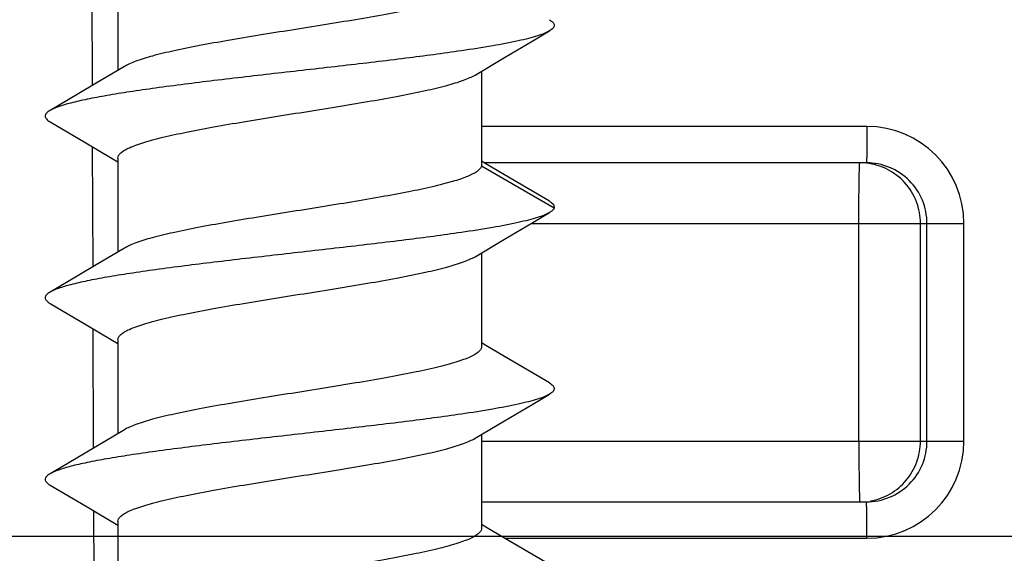
# Model space of a CAD drawing. Units: millimetres. Extents: x 1096 to 2636, y 104 to 1042.
# Drawn here: x 1711 to 1719, y 672 to 677 of the extents above; entities that cross this region are included whole.
import ezdxf

# ---------------------------------------------------------------- set-up
doc = ezdxf.new("R2010")
doc.units = ezdxf.units.MM
doc.header["$LTSCALE"] = 23.1
doc.layers.get('0').update_dxf_attribs({"linetype": 'CONTINUOUS'})
doc.layers.add('COMPONENTI_DI_ASSIEME', color=7, linetype='CONTINUOUS')

# ---------------------------------------------------------------- blocks, each defined once
blk = doc.blocks.new('1 - LATERALE')
blk.add_lwpolyline([(44.9234, 2.4691), (44.9234, 30.5785), (51.6814, 30.5785), (51.8773, 30.6764), (52.0732, 30.7743), (52.318, 30.7743), (52.5139, 30.6764), (52.6609, 30.6274), (52.7588, 30.6274), (52.8567, 30.6764), (53.1015, 30.7743), (53.3464, 30.7743), (53.5423, 30.6764), (53.7381, 30.5785), (60.3003, 30.5785), (60.3003, 10.2065)])
blk = doc.blocks.new('A$C4d952b00')
at = {"layer": 'COMPONENTI_DI_ASSIEME', "color": 9, "linetype": 'Continuous'}
for p, q in [((12.2358, 26.4633), (12.2324, 27.4596)), ((18.6267, 26.125), (15.4467, 26.125)), ((12.2411, 24.9664), (12.2376, 25.9565)), ((16.0447, 25.4498), (15.4453, 25.7962)), ((15.8562, 25.325), (19.4266, 25.325)), ((18.56, 23.525), (18.56, 25.325)), ((19.0679, 23.525), (19.0679, 25.325)), ((19.1218, 23.525), (19.1218, 25.325)), ((19.4266, 23.525), (19.4266, 25.325)), ((12.2463, 23.4695), (12.2429, 24.4534)), ((15.4467, 23.525), (19.4266, 23.525)), ((12.2515, 21.9726), (12.2481, 22.9503)), ((15.6379, 22.725), (18.6267, 22.725))]:
    blk.add_line(p, q, dxfattribs=at)
at = {"layer": 'COMPONENTI_DI_ASSIEME', "color": 7, "linetype": 'Continuous'}
for p, q in [((12.4467, 27.364), (12.4467, 26.5888)), ((15.8696, 26.8329), (16.0072, 26.914)), ((15.637, 26.6953), (15.8696, 26.8329)), ((15.3928, 26.5498), (15.637, 26.6953)), ((12.5007, 26.621), (12.2538, 26.4739)), ((15.4467, 26.582), (15.4467, 25.8068)), ((12.2538, 26.4739), (12.0212, 26.3363)), ((12.0212, 26.3363), (11.8863, 26.2568)), ((11.8863, 26.164), (12.1813, 25.9899)), ((12.4467, 25.864), (12.4467, 25.0888)), ((18.6219, 25.825), (15.4698, 25.825)), ((16.0072, 25.5068), (15.7148, 25.6794)), ((15.8696, 25.3329), (16.0072, 25.414)), ((15.637, 25.1953), (15.8696, 25.3329)), ((15.3928, 25.0498), (15.637, 25.1953)), ((12.5007, 25.121), (12.2538, 24.9739)), ((15.4467, 25.082), (15.4467, 24.3068)), ((12.2538, 24.9739), (12.0212, 24.8363)), ((12.0212, 24.8363), (11.8863, 24.7568)), ((11.8863, 24.664), (12.1813, 24.4899)), ((12.4467, 24.364), (12.4467, 23.5888)), ((16.0072, 24.0068), (15.7148, 24.1794)), ((15.8696, 23.8329), (16.0072, 23.914)), ((15.637, 23.6953), (15.8696, 23.8329)), ((15.3928, 23.5498), (15.637, 23.6953)), ((12.5007, 23.621), (12.2638, 23.4799)), ((15.4467, 23.582), (15.4467, 22.8068)), ((12.2638, 23.4799), (12.028, 23.3403)), ((12.028, 23.3403), (11.8863, 23.2568)), ((11.8863, 23.164), (12.1917, 22.9838)), ((15.4467, 23.025), (18.6219, 23.025)), ((12.1917, 22.9838), (12.4467, 22.832)), ((12.4467, 22.864), (12.4467, 22.0888)), ((16.0072, 22.5068), (15.7148, 22.6794))]:
    blk.add_line(p, q, dxfattribs=at)
for points in [[(12.1813, 25.9899), (12.3996, 25.8602), (12.4467, 25.832)], [(15.7148, 25.6794), (15.4966, 25.809), (15.4467, 25.8388)], [(12.1813, 24.4899), (12.3996, 24.3602), (12.4467, 24.332)], [(15.7148, 24.1794), (15.4966, 24.309), (15.4467, 24.3388)], [(15.7148, 22.6794), (15.4966, 22.809), (15.4467, 22.8388)]]:
    blk.add_lwpolyline(points, dxfattribs=at)
at = {"layer": 'COMPONENTI_DI_ASSIEME', "color": 9, "linetype": 'Continuous'}
for centre, start, end in [((18.6266, 25.3251), 359.9961, 89.9961), ((18.6266, 23.5249), 270.00385, 0.00385)]:
    blk.add_arc(centre, 0.7999, start, end, dxfattribs=at)
at = {"layer": 'COMPONENTI_DI_ASSIEME', "color": 7, "linetype": 'Continuous'}
for points, knots in [([(15.4467, 27.3068), (15.4467, 27.2994), (15.4413, 27.2826), (15.4211, 27.2611), (15.3903, 27.24), (15.3482, 27.219), (15.2952, 27.1979), (15.2313, 27.1768), (15.1573, 27.1556), (15.04, 27.1259), (14.8724, 27.0896), (14.6501, 27.0477), (14.4053, 27.0056), (14.057, 26.949), (13.7056, 26.8939), (13.363, 26.8369), (13.1285, 26.7949), (12.9202, 26.7531), (12.7447, 26.7115), (12.622, 26.6751), (12.5451, 26.6446), (12.5141, 26.629), (12.5007, 26.621)], [0, 0, 0, 0, 0.007288, 0.016471, 0.028538, 0.043866, 0.062563, 0.084608, 0.109892, 0.138266, 0.203468, 0.278315, 0.360523, 0.447541, 0.625058, 0.710003, 0.788828, 0.859101, 0.918713, 0.966002, 0.984685, 1, 1, 1, 1]), ([(16.0072, 27.0068), (16.0132, 27.0033), (16.0237, 26.9964), (16.0366, 26.9848), (16.0447, 26.973), (16.0477, 26.9604), (16.0447, 26.9479), (16.0366, 26.936), (16.0237, 26.9244), (16.0132, 26.9175), (16.0072, 26.914)], [0, 0, 0, 0, 0.164056, 0.297783, 0.406455, 0.500004, 0.593564, 0.702209, 0.835901, 1, 1, 1, 1]), ([(16.0072, 26.914), (15.9936, 26.906), (15.9607, 26.8909), (15.9031, 26.8709), (15.8312, 26.8507), (15.7085, 26.8218), (15.5235, 26.7869), (15.2145, 26.7386), (14.8035, 26.6847), (14.2985, 26.6252), (13.7702, 26.5655), (13.2536, 26.506), (12.8463, 26.4548), (12.5519, 26.4126), (12.3634, 26.3822), (12.2011, 26.3521), (12.0676, 26.3221), (11.9758, 26.2958), (11.9189, 26.2738), (11.8961, 26.2626), (11.8863, 26.2568)], [0, 0, 0, 0, 0.011281, 0.025854, 0.043733, 0.064839, 0.116232, 0.178692, 0.28921, 0.413486, 0.543415, 0.670506, 0.786462, 0.837871, 0.883768, 0.923432, 0.956269, 0.981844, 0.991844, 1, 1, 1, 1]), ([(12.4467, 25.864), (12.4467, 25.8714), (12.4522, 25.8882), (12.4723, 25.9098), (12.5032, 25.9308), (12.5453, 25.9518), (12.5983, 25.9729), (12.6621, 25.994), (12.7362, 26.0152), (12.8535, 26.045), (13.0211, 26.0812), (13.2433, 26.1231), (13.4882, 26.1652), (13.8365, 26.2218), (14.1879, 26.2769), (14.5305, 26.3339), (14.765, 26.3759), (14.9732, 26.4178), (15.1487, 26.4593), (15.2715, 26.4957), (15.3484, 26.5263), (15.3794, 26.5418), (15.3928, 26.5498)], [0, 0, 0, 0, 0.007288, 0.016471, 0.028538, 0.043865, 0.06256, 0.084603, 0.109884, 0.138256, 0.203457, 0.278307, 0.360523, 0.447549, 0.625063, 0.709999, 0.788818, 0.85909, 0.918706, 0.966, 0.984684, 1, 1, 1, 1]), ([(11.8863, 26.2568), (11.8803, 26.2533), (11.8698, 26.2464), (11.8569, 26.2348), (11.8488, 26.223), (11.8458, 26.2104), (11.8488, 26.1979), (11.8569, 26.186), (11.8698, 26.1744), (11.8803, 26.1675), (11.8863, 26.164)], [0, 0, 0, 0, 0.164093, 0.297834, 0.406462, 0.500001, 0.593542, 0.702164, 0.835897, 1, 1, 1, 1]), ([(15.4453, 25.7962), (15.4431, 25.7885), (15.433, 25.7722), (15.4083, 25.7514), (15.3729, 25.7307), (15.3267, 25.71), (15.2699, 25.6892), (15.1747, 25.6596), (15.0323, 25.6238), (14.8368, 25.5826), (14.6138, 25.5412), (14.3701, 25.4998), (14.0259, 25.4441), (13.6801, 25.3899), (13.3439, 25.3336), (13.1145, 25.2922), (12.911, 25.251), (12.7395, 25.2101), (12.6196, 25.1742), (12.5443, 25.1442), (12.5138, 25.1289), (12.5007, 25.121)], [0, 0, 0, 0, 0.007929, 0.018269, 0.031634, 0.04824, 0.068124, 0.091231, 0.146567, 0.21283, 0.288122, 0.370206, 0.456608, 0.63184, 0.715353, 0.792721, 0.861633, 0.920088, 0.966513, 0.984895, 1, 1, 1, 1]), ([(16.0072, 25.5068), (16.0144, 25.5026), (16.0267, 25.4944), (16.0409, 25.4801), (16.0479, 25.4646), (16.0464, 25.4543), (16.0447, 25.4498)], [0, 0, 0, 0, 0.337535, 0.599086, 0.806175, 1, 1, 1, 1]), ([(16.0447, 25.4498), (16.042, 25.443), (16.0305, 25.4289), (16.0159, 25.4192), (16.0072, 25.414)], [0, 0, 0, 0, 0.420089, 1, 1, 1, 1]), ([(16.0072, 25.414), (15.9936, 25.406), (15.9607, 25.3909), (15.9031, 25.3709), (15.8312, 25.3507), (15.7085, 25.3218), (15.5235, 25.2869), (15.2144, 25.2386), (14.8035, 25.1846), (14.2985, 25.1252), (13.7702, 25.0655), (13.2536, 25.006), (12.8463, 24.9548), (12.5519, 24.9126), (12.3634, 24.8822), (12.201, 24.8521), (12.0676, 24.8221), (11.9758, 24.7958), (11.9189, 24.7738), (11.8961, 24.7626), (11.8863, 24.7568)], [0, 0, 0, 0, 0.011282, 0.025858, 0.043734, 0.064844, 0.116237, 0.178697, 0.289216, 0.41349, 0.543418, 0.670508, 0.786464, 0.83787, 0.883767, 0.923433, 0.956268, 0.981842, 0.991842, 1, 1, 1, 1]), ([(12.4467, 24.364), (12.4467, 24.3714), (12.4522, 24.3882), (12.4723, 24.4098), (12.5032, 24.4308), (12.5453, 24.4518), (12.5983, 24.4729), (12.6621, 24.494), (12.7362, 24.5152), (12.8535, 24.545), (13.021, 24.5812), (13.2433, 24.6231), (13.4882, 24.6652), (13.8365, 24.7218), (14.1879, 24.7769), (14.5305, 24.8339), (14.7649, 24.8759), (14.9732, 24.9178), (15.1487, 24.9593), (15.2715, 24.9957), (15.3484, 25.0263), (15.3794, 25.0418), (15.3928, 25.0498)], [0, 0, 0, 0, 0.007289, 0.016471, 0.028538, 0.043864, 0.06256, 0.084602, 0.109883, 0.138255, 0.203455, 0.278305, 0.360521, 0.447547, 0.625061, 0.709996, 0.788816, 0.859088, 0.918704, 0.965998, 0.984682, 1, 1, 1, 1]), ([(11.8863, 24.7568), (11.8803, 24.7533), (11.8698, 24.7464), (11.8569, 24.7348), (11.8488, 24.723), (11.8458, 24.7104), (11.8488, 24.6979), (11.8569, 24.686), (11.8698, 24.6744), (11.8803, 24.6675), (11.8863, 24.664)], [0, 0, 0, 0, 0.164057, 0.297773, 0.406445, 0.500002, 0.593564, 0.702222, 0.835919, 1, 1, 1, 1]), ([(15.4467, 24.3068), (15.4467, 24.2994), (15.4413, 24.2826), (15.4211, 24.2611), (15.3903, 24.24), (15.3482, 24.219), (15.2952, 24.1979), (15.2314, 24.1768), (15.1573, 24.1556), (15.04, 24.1259), (14.8724, 24.0896), (14.6501, 24.0477), (14.4053, 24.0056), (14.057, 23.949), (13.7056, 23.8939), (13.3629, 23.8369), (13.1285, 23.7949), (12.9202, 23.7531), (12.7447, 23.7115), (12.622, 23.6751), (12.5451, 23.6446), (12.514, 23.629), (12.5007, 23.621)], [0, 0, 0, 0, 0.007288, 0.016471, 0.028537, 0.043865, 0.062561, 0.084606, 0.109889, 0.138264, 0.203467, 0.278316, 0.360529, 0.447548, 0.625068, 0.710013, 0.788838, 0.85911, 0.91872, 0.966006, 0.984687, 1, 1, 1, 1]), ([(16.0072, 24.0068), (16.0132, 24.0033), (16.0237, 23.9964), (16.0366, 23.9848), (16.0447, 23.973), (16.0477, 23.9604), (16.0447, 23.9479), (16.0366, 23.936), (16.0237, 23.9244), (16.0132, 23.9175), (16.0072, 23.914)], [0, 0, 0, 0, 0.164079, 0.297823, 0.406466, 0.500003, 0.59355, 0.702171, 0.835887, 1, 1, 1, 1]), ([(16.0072, 23.914), (15.9936, 23.906), (15.9607, 23.8909), (15.9031, 23.8709), (15.8312, 23.8507), (15.7085, 23.8218), (15.5235, 23.7869), (15.2145, 23.7386), (14.8035, 23.6847), (14.2985, 23.6252), (13.7702, 23.5655), (13.2537, 23.506), (12.8463, 23.4548), (12.552, 23.4126), (12.3634, 23.3823), (12.2011, 23.3521), (12.0676, 23.3221), (11.9758, 23.2958), (11.9189, 23.2738), (11.8961, 23.2626), (11.8863, 23.2568)], [0, 0, 0, 0, 0.011279, 0.025854, 0.043731, 0.064838, 0.11623, 0.178689, 0.289208, 0.413482, 0.543411, 0.670501, 0.786458, 0.837866, 0.883765, 0.92343, 0.956266, 0.981843, 0.991843, 1, 1, 1, 1]), ([(12.4467, 22.864), (12.4467, 22.8714), (12.4522, 22.8882), (12.4723, 22.9098), (12.5032, 22.9308), (12.5453, 22.9518), (12.5983, 22.9729), (12.6621, 22.994), (12.7362, 23.0152), (12.8535, 23.045), (13.021, 23.0812), (13.2433, 23.1231), (13.4882, 23.1652), (13.8365, 23.2218), (14.1879, 23.2769), (14.5305, 23.3339), (14.765, 23.3759), (14.9732, 23.4178), (15.1487, 23.4593), (15.2715, 23.4957), (15.3484, 23.5263), (15.3794, 23.5418), (15.3928, 23.5498)], [0, 0, 0, 0, 0.007288, 0.016471, 0.028537, 0.043864, 0.062559, 0.084601, 0.109881, 0.138254, 0.203454, 0.278304, 0.360521, 0.447547, 0.625061, 0.709998, 0.78882, 0.859093, 0.918709, 0.966001, 0.984685, 1, 1, 1, 1]), ([(11.8863, 23.2568), (11.8803, 23.2533), (11.8698, 23.2464), (11.8569, 23.2348), (11.8488, 23.223), (11.8458, 23.2104), (11.8488, 23.1979), (11.8569, 23.186), (11.8698, 23.1744), (11.8803, 23.1675), (11.8863, 23.164)], [0, 0, 0, 0, 0.164118, 0.297823, 0.406447, 0.499994, 0.593529, 0.702183, 0.835926, 1, 1, 1, 1]), ([(15.4467, 22.8068), (15.4467, 22.7994), (15.4413, 22.7826), (15.4212, 22.7611), (15.3903, 22.74), (15.3482, 22.719), (15.2952, 22.6979), (15.2314, 22.6768), (15.1573, 22.6556), (15.04, 22.6259), (14.8724, 22.5896), (14.6501, 22.5477), (14.4053, 22.5056), (14.057, 22.449), (13.7056, 22.3939), (13.363, 22.3369), (13.1285, 22.2949), (12.9202, 22.2531), (12.7447, 22.2115), (12.622, 22.1751), (12.5451, 22.1446), (12.5141, 22.129), (12.5007, 22.121)], [0, 0, 0, 0, 0.007288, 0.016471, 0.028536, 0.043863, 0.062559, 0.084602, 0.109884, 0.138258, 0.203458, 0.278308, 0.36052, 0.44754, 0.625059, 0.710004, 0.788829, 0.859103, 0.918716, 0.966003, 0.984686, 1, 1, 1, 1])]:
    blk.add_open_spline(points, degree=3, knots=knots, dxfattribs=at)
at = {"layer": 'COMPONENTI_DI_ASSIEME', "color": 9, "linetype": 'Continuous'}
for points, knots in [([(18.6267, 26.125), (18.6267, 26.0868), (18.6265, 26.0312), (18.6259, 25.9605), (18.6254, 25.9156), (18.6248, 25.8829), (18.6242, 25.8613), (18.6238, 25.8487), (18.6233, 25.8391), (18.6231, 25.8314), (18.6223, 25.828), (18.6224, 25.825), (18.6219, 25.825)], [0, 0, 0, 0, 0.382002, 0.555418, 0.706875, 0.831149, 0.881518, 0.923343, 0.956344, 0.980267, 0.994865, 1, 1, 1, 1]), ([(18.56, 25.325), (18.56, 25.3574), (18.5601, 25.4212), (18.5605, 25.5138), (18.5612, 25.5993), (18.5622, 25.674), (18.5632, 25.7284), (18.5641, 25.7645), (18.5647, 25.7856), (18.5656, 25.8016), (18.5659, 25.8145), (18.5673, 25.82), (18.5671, 25.825), (18.5679, 25.825)], [0, 0, 0, 0, 0.194596, 0.382515, 0.555404, 0.706817, 0.831057, 0.881536, 0.92354, 0.956584, 0.980429, 0.994917, 1, 1, 1, 1]), ([(19.0679, 25.325), (19.0679, 25.3855), (19.045, 25.5077), (18.9487, 25.6664), (18.8013, 25.7799), (18.682, 25.8153), (18.6217, 25.822)], [0, 0, 0, 0, 0.249516, 0.499743, 0.74968, 1, 1, 1, 1]), ([(19.1218, 25.325), (19.1218, 25.39), (19.0955, 25.5213), (18.9848, 25.6879), (18.8182, 25.7987), (18.6869, 25.825), (18.6219, 25.825)], [0, 0, 0, 0, 0.249759, 0.500021, 0.75027, 1, 1, 1, 1]), ([(18.56, 23.525), (18.56, 23.4926), (18.5601, 23.4288), (18.5605, 23.3361), (18.5612, 23.2507), (18.5622, 23.1759), (18.5632, 23.1215), (18.5641, 23.0855), (18.5647, 23.0644), (18.5656, 23.0483), (18.5659, 23.0355), (18.5673, 23.03), (18.5671, 23.025), (18.5679, 23.025)], [0, 0, 0, 0, 0.194595, 0.382529, 0.555455, 0.706897, 0.831119, 0.881575, 0.923562, 0.956598, 0.980435, 0.994919, 1, 1, 1, 1]), ([(18.6219, 23.025), (18.6869, 23.025), (18.8182, 23.0513), (18.9848, 23.1621), (19.0955, 23.3287), (19.1218, 23.46), (19.1218, 23.525)], [0, 0, 0, 0, 0.24973, 0.499979, 0.750241, 1, 1, 1, 1]), ([(18.6547, 23.0328), (18.7118, 23.043), (18.8233, 23.0831), (18.9591, 23.1972), (19.047, 23.3507), (19.0679, 23.4673), (19.0679, 23.525)], [0, 0, 0, 0, 0.250489, 0.500317, 0.750585, 1, 1, 1, 1]), ([(18.6267, 22.725), (18.6267, 22.7632), (18.6265, 22.8188), (18.6259, 22.8895), (18.6254, 22.9344), (18.6248, 22.9671), (18.6242, 22.9887), (18.6238, 23.0013), (18.6233, 23.0109), (18.6231, 23.0186), (18.6223, 23.022), (18.6224, 23.025), (18.6219, 23.025)], [0, 0, 0, 0, 0.382002, 0.555418, 0.706875, 0.831149, 0.881518, 0.923343, 0.956344, 0.980267, 0.994865, 1, 1, 1, 1])]:
    blk.add_open_spline(points, degree=3, knots=knots, dxfattribs=at)
at = {"layer": 'COMPONENTI_DI_ASSIEME', "color": 7, "linetype": 'Continuous'}
blk.add_open_spline([(15.4467, 25.8068), (15.4467, 25.8033), (15.4462, 25.7997), (15.4453, 25.7962)], degree=3, dxfattribs=at)

msp = doc.modelspace()

# ---------------------------------------------------------------- block references
at = {"xscale": -1, "rotation": 270}
msp.add_blockref('1 - LATERALE', (1691.8501, 627.511), dxfattribs=at)
msp.add_blockref('A$C4d952b00', (1699.6132, 649.6936))

doc.saveas('drawing.dxf')
